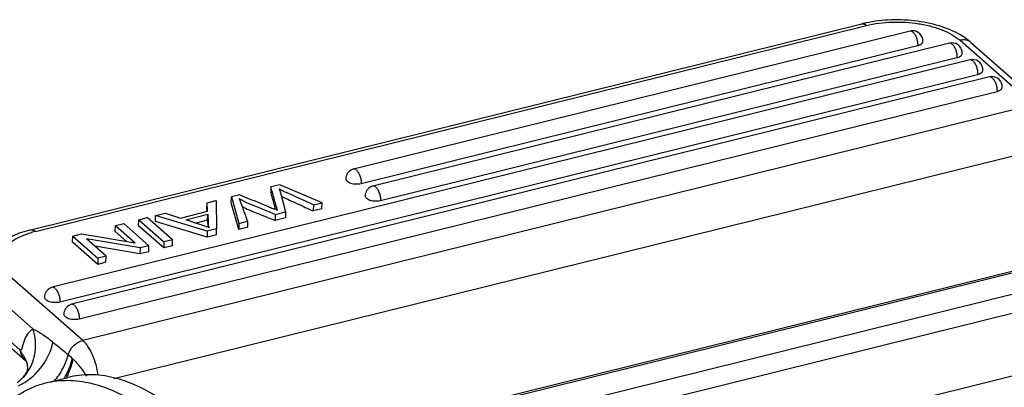
# Model space of a CAD drawing. Units: millimetres. Extents: x 1592 to 2037, y 610 to 925.
# Drawn here: x 1625 to 1665, y 691 to 706 of the extents above; entities that cross this region are included whole.
import ezdxf

# ---------------------------------------------------------------- set-up
doc = ezdxf.new("R2010")
doc.units = ezdxf.units.MM
doc.header["$LTSCALE"] = 65.395
doc.layers.get('0').update_dxf_attribs({"linetype": 'CONTINUOUS', "lineweight": 30})

msp = doc.modelspace()

# ---------------------------------------------------------------- linework, layer by layer
at = {"color": 7, "linetype": 'Continuous'}
for p, q in [((1625.479, 697.153), (1659.376, 705.555)), ((1625.666, 697.087), (1659.563, 705.488)), ((1661.342, 705.259), (1638.646, 699.633)), ((1662.946, 704.766), (1639.435, 698.939)), ((1663.376, 704.885), (1666.375, 702.247)), ((1663.819, 704.797), (1666.818, 702.16)), ((1638.953, 699.044), (1661.649, 704.67)), ((1663.789, 704.084), (1626.355, 694.806)), ((1639.743, 698.35), (1663.253, 704.177)), ((1626.662, 694.217), (1664.096, 703.495)), ((1664.579, 703.389), (1627.145, 694.112)), ((1627.452, 693.523), (1664.886, 702.801)), ((1666.375, 702.247), (1627.6, 692.637)), ((1667.025, 700.526), (1628.866, 691.068)), ((1635.275, 698.899), (1635.268, 698.654)), ((1635.632, 698.987), (1635.275, 698.899)), ((1635.316, 698.749), (1635.275, 698.899)), ((1637.363, 698.255), (1635.632, 698.987)), ((1632.668, 698.253), (1633.039, 698.345)), ((1633.039, 698.345), (1633.055, 697.187)), ((1633.654, 698.254), (1633.662, 698.499)), ((1633.999, 698.583), (1633.662, 698.499)), ((1633.662, 698.499), (1633.968, 697.413)), ((1635.677, 698.621), (1635.87, 697.885)), ((1632.66, 698.007), (1632.668, 698.253)), ((1632.667, 697.905), (1632.66, 698.007)), ((1632.69, 697.906), (1632.668, 698.253)), ((1633.96, 697.168), (1633.654, 698.254)), ((1635.42, 698.098), (1635.451, 697.984)), ((1635.5, 698.07), (1635.497, 697.965)), ((1637.005, 698.166), (1636.997, 697.921)), ((1637.355, 698.01), (1636.997, 697.921)), ((1637.005, 698.166), (1637.363, 698.255)), ((1637.355, 698.01), (1637.363, 698.255)), ((1629.872, 697.316), (1629.88, 697.562)), ((1629.88, 697.562), (1630.23, 697.648)), ((1629.88, 697.562), (1630.91, 696.656)), ((1631.26, 696.742), (1630.23, 697.648)), ((1630.56, 697.487), (1630.568, 697.732)), ((1630.568, 697.732), (1630.966, 697.831)), ((1632.678, 697.094), (1630.568, 697.732)), ((1630.966, 697.831), (1631.586, 697.633)), ((1631.586, 697.633), (1632.69, 697.906)), ((1631.805, 697.562), (1632.7, 697.784)), ((1632.692, 697.539), (1632.229, 697.424)), ((1632.692, 697.539), (1632.7, 697.784)), ((1632.692, 697.539), (1632.703, 697.261)), ((1632.7, 697.784), (1632.712, 697.446)), ((1635.448, 697.78), (1635.441, 697.535)), ((1635.862, 697.64), (1635.441, 697.535)), ((1635.448, 697.78), (1635.87, 697.885)), ((1635.87, 697.885), (1635.862, 697.64)), ((1628.925, 697.082), (1628.933, 697.327)), ((1628.933, 697.327), (1629.268, 697.41)), ((1628.933, 697.327), (1629.742, 696.615)), ((1630.298, 696.504), (1629.268, 697.41)), ((1630.902, 696.41), (1629.872, 697.316)), ((1632.671, 696.849), (1630.56, 697.487)), ((1633.055, 697.187), (1632.678, 697.094)), ((1632.712, 697.446), (1632.707, 697.259)), ((1633.048, 696.942), (1633.055, 697.187)), ((1633.968, 697.413), (1633.96, 697.168)), ((1634.311, 697.255), (1633.96, 697.168)), ((1633.968, 697.413), (1634.319, 697.5)), ((1634.319, 697.5), (1634.311, 697.255)), ((1627.18, 696.649), (1627.187, 696.894)), ((1627.187, 696.894), (1627.546, 696.983)), ((1627.187, 696.894), (1628.218, 695.988)), ((1627.546, 696.983), (1629.742, 696.615)), ((1628.553, 696.071), (1627.744, 696.783)), ((1629.939, 696.415), (1627.744, 696.783)), ((1629.388, 696.674), (1628.925, 697.082)), ((1631.26, 696.742), (1630.91, 696.656)), ((1631.252, 696.497), (1631.26, 696.742)), ((1632.678, 697.094), (1632.671, 696.849)), ((1633.048, 696.942), (1632.671, 696.849)), ((1628.21, 695.743), (1627.18, 696.649)), ((1629.932, 696.17), (1628.09, 696.478)), ((1629.939, 696.415), (1629.932, 696.17)), ((1630.298, 696.504), (1629.939, 696.415)), ((1630.29, 696.259), (1630.298, 696.504)), ((1630.91, 696.656), (1630.902, 696.41)), ((1631.252, 696.497), (1630.902, 696.41)), ((1628.218, 695.988), (1628.21, 695.743)), ((1628.553, 696.071), (1628.218, 695.988)), ((1628.545, 695.826), (1628.553, 696.071)), ((1630.29, 696.259), (1629.932, 696.17)), ((1634.558, 687.802), (1667.3, 695.918)), ((1628.545, 695.826), (1628.21, 695.743)), ((1667.45, 695.865), (1634.579, 687.718)), ((1627.6, 692.637), (1624.601, 695.274)), ((1634.711, 686.898), (1668.205, 695.2)), ((1625.564, 693.111), (1623.972, 694.51)), ((1668.465, 694.468), (1634.673, 686.093)), ((1625.034, 692.254), (1623.933, 693.223)), ((1625.263, 691.808), (1624.08, 692.848)), ((1625.263, 691.808), (1625.263, 691.807)), ((1625.318, 691.741), (1625.317, 691.744)), ((1668.385, 691.893), (1632.984, 683.119)), ((1626.087, 690.905), (1627.001, 691.132))]:
    msp.add_line(p, q, dxfattribs=at)
msp.add_lwpolyline([(1625.263, 691.807), (1625.29, 691.781), (1625.314, 691.747), (1625.318, 691.741)], dxfattribs=at)
for centre, radius, start, end in [((1660.592, 700.642), 5.061, 101.9965, 103.9043), ((1661.444, 704.85), 0.421, 92.1933, 103.9019), ((1661.443, 704.851), 0.42, 358.234, 92.1735), ((1661.719, 704.864), 0.15, 321.5242, 324.7934), ((1663.047, 704.357), 0.421, 92.1933, 103.9019), ((1663.047, 704.358), 0.42, 358.234, 92.1735), ((1663.323, 704.371), 0.15, 321.5242, 324.7934), ((1663.89, 703.675), 0.421, 92.1933, 103.9019), ((1663.89, 703.676), 0.42, 358.234, 92.1735), ((1664.68, 702.98), 0.421, 92.1933, 103.9019), ((1664.68, 702.982), 0.42, 358.234, 92.1735), ((1664.955, 702.995), 0.15, 321.5242, 324.7934), ((1638.747, 699.226), 0.42, 113.2421, 178.233), ((1638.747, 699.225), 0.421, 103.9345, 113.2339), ((1639.536, 698.531), 0.42, 113.2421, 178.233), ((1639.537, 698.53), 0.421, 103.9345, 113.2339), ((1638.274, 703.695), 5.779, 243.5421, 243.7863), ((1631.092, 697.155), 3.152, 19.0885, 19.439), ((1651.652, 704.295), 18.613, 199.1632, 200.1037), ((1631.208, 693.281), 4.252, 69.104, 70.1224), ((1631.811, 694.866), 2.557, 68.0468, 69.0435), ((1626.623, 693.217), 3.987, 103.8977, 106.2502), ((1626.456, 694.399), 0.42, 113.2421, 178.233), ((1626.457, 694.398), 0.421, 103.9345, 113.2339), ((1626.181, 694.427), 0.148, 209.7683, 215.7421), ((1627.246, 693.704), 0.42, 113.2421, 178.233), ((1627.247, 693.703), 0.421, 103.9345, 113.2339), ((1623.404, 692.406), 2.272, 16.1181, 18.0696), ((1628.3, 693.037), 1.6, 225.2897, 226.8303), ((1623.984, 692.291), 1.657, 304.3765, 315.1087), ((1623.963, 692.311), 1.686, 315.1291, 326.963), ((1624.585, 691.521), 0.767, 351.5326, 352.0239), ((1625.053, 691.521), 0.312, 339.0611, 339.9383), ((1624.345, 692.599), 2.915, 328.6633, 331.0991), ((1624.34, 692.47), 2.928, 332.2205, 333.3085)]:
    msp.add_arc(centre, radius, start, end, dxfattribs=at)
for points, knots in [([(1659.376, 705.555), (1659.39, 705.558), (1659.422, 705.561), (1659.469, 705.55), (1659.518, 705.525), (1659.548, 705.502), (1659.563, 705.488)], [0, 0, 0, 0, 0.214315, 0.44533, 0.705344, 1, 1, 1, 1]), ([(1663.491, 705.042), (1663.229, 705.208), (1662.626, 705.474), (1661.636, 705.69), (1660.586, 705.744), (1659.881, 705.665), (1659.54, 705.592)], [0, 0, 0, 0, 0.228205, 0.480295, 0.743543, 1, 1, 1, 1]), ([(1659.563, 705.488), (1659.729, 705.529), (1660.073, 705.593), (1660.605, 705.636), (1661.149, 705.629), (1661.685, 705.572), (1662.193, 705.466), (1662.654, 705.316), (1663.051, 705.128), (1663.279, 704.97), (1663.376, 704.885)], [0, 0, 0, 0, 0.128447, 0.263586, 0.40149, 0.538135, 0.669538, 0.792081, 0.902861, 1, 1, 1, 1]), ([(1661.455, 705.219), (1661.438, 705.234), (1661.403, 705.258), (1661.36, 705.263), (1661.342, 705.259)], [0, 0, 0, 0, 0.556284, 1, 1, 1, 1]), ([(1661.455, 705.219), (1661.486, 705.191), (1661.542, 705.116), (1661.603, 704.981), (1661.642, 704.828), (1661.651, 704.721), (1661.649, 704.67)], [0, 0, 0, 0, 0.209199, 0.465357, 0.740064, 1, 1, 1, 1]), ([(1661.813, 704.746), (1661.815, 704.748), (1661.824, 704.756), (1661.831, 704.764), (1661.836, 704.77)], [0, 0, 0, 0, 0.260259, 1, 1, 1, 1]), ([(1661.842, 704.777), (1661.845, 704.782), (1661.856, 704.8), (1661.863, 704.822), (1661.863, 704.838)], [0, 0, 0, 0, 0.26635, 1, 1, 1, 1]), ([(1663.059, 704.726), (1663.041, 704.741), (1663.007, 704.765), (1662.964, 704.77), (1662.946, 704.766)], [0, 0, 0, 0, 0.556284, 1, 1, 1, 1]), ([(1663.819, 704.797), (1663.792, 704.821), (1663.729, 704.863), (1663.579, 704.912), (1663.455, 704.904), (1663.376, 704.885)], [0, 0, 0, 0, 0.235412, 0.477872, 1, 1, 1, 1]), ([(1663.819, 704.797), (1663.794, 704.819), (1663.69, 704.907), (1663.578, 704.986), (1663.491, 705.042)], [0, 0, 0, 0, 0.244555, 1, 1, 1, 1]), ([(1661.649, 704.67), (1661.66, 704.672), (1661.699, 704.683), (1661.736, 704.698), (1661.762, 704.712)], [0, 0, 0, 0, 0.267082, 1, 1, 1, 1]), ([(1661.762, 704.712), (1661.767, 704.714), (1661.785, 704.724), (1661.802, 704.736), (1661.813, 704.746)], [0, 0, 0, 0, 0.265596, 1, 1, 1, 1]), ([(1663.059, 704.726), (1663.09, 704.698), (1663.146, 704.623), (1663.206, 704.488), (1663.246, 704.335), (1663.255, 704.228), (1663.253, 704.177)], [0, 0, 0, 0, 0.209199, 0.465357, 0.740064, 1, 1, 1, 1]), ([(1663.253, 704.177), (1663.264, 704.179), (1663.302, 704.19), (1663.34, 704.205), (1663.366, 704.219)], [0, 0, 0, 0, 0.267082, 1, 1, 1, 1]), ([(1663.366, 704.219), (1663.371, 704.221), (1663.389, 704.231), (1663.405, 704.243), (1663.417, 704.253)], [0, 0, 0, 0, 0.265591, 1, 1, 1, 1]), ([(1663.417, 704.253), (1663.419, 704.255), (1663.427, 704.263), (1663.435, 704.271), (1663.44, 704.277)], [0, 0, 0, 0, 0.260264, 1, 1, 1, 1]), ([(1663.445, 704.284), (1663.449, 704.289), (1663.46, 704.307), (1663.467, 704.329), (1663.467, 704.345)], [0, 0, 0, 0, 0.26635, 1, 1, 1, 1]), ([(1663.901, 704.044), (1663.884, 704.059), (1663.85, 704.084), (1663.807, 704.088), (1663.789, 704.084)], [0, 0, 0, 0, 0.556284, 1, 1, 1, 1]), ([(1663.901, 704.044), (1663.933, 704.017), (1663.989, 703.941), (1664.049, 703.806), (1664.089, 703.654), (1664.098, 703.547), (1664.096, 703.495)], [0, 0, 0, 0, 0.209199, 0.465357, 0.740064, 1, 1, 1, 1]), ([(1664.209, 703.537), (1664.214, 703.54), (1664.231, 703.55), (1664.248, 703.562), (1664.26, 703.572)], [0, 0, 0, 0, 0.265591, 1, 1, 1, 1]), ([(1664.26, 703.572), (1664.262, 703.574), (1664.27, 703.581), (1664.278, 703.589), (1664.283, 703.596)], [0, 0, 0, 0, 0.260264, 1, 1, 1, 1]), ([(1664.283, 703.596), (1664.287, 703.601), (1664.301, 703.621), (1664.309, 703.646), (1664.31, 703.663)], [0, 0, 0, 0, 0.269855, 1, 1, 1, 1]), ([(1664.096, 703.495), (1664.107, 703.498), (1664.145, 703.508), (1664.183, 703.523), (1664.209, 703.537)], [0, 0, 0, 0, 0.267082, 1, 1, 1, 1]), ([(1664.691, 703.35), (1664.674, 703.365), (1664.64, 703.389), (1664.597, 703.394), (1664.579, 703.389)], [0, 0, 0, 0, 0.556284, 1, 1, 1, 1]), ([(1664.691, 703.35), (1664.723, 703.322), (1664.779, 703.246), (1664.839, 703.112), (1664.879, 702.959), (1664.888, 702.852), (1664.886, 702.801)], [0, 0, 0, 0, 0.209199, 0.465357, 0.740064, 1, 1, 1, 1]), ([(1664.886, 702.801), (1664.896, 702.803), (1664.935, 702.814), (1664.973, 702.829), (1664.999, 702.842)], [0, 0, 0, 0, 0.267082, 1, 1, 1, 1]), ([(1664.999, 702.842), (1665.004, 702.845), (1665.021, 702.855), (1665.038, 702.867), (1665.05, 702.877)], [0, 0, 0, 0, 0.265596, 1, 1, 1, 1]), ([(1665.05, 702.877), (1665.052, 702.879), (1665.06, 702.886), (1665.068, 702.895), (1665.073, 702.901)], [0, 0, 0, 0, 0.260259, 1, 1, 1, 1]), ([(1665.078, 702.908), (1665.081, 702.913), (1665.093, 702.931), (1665.099, 702.953), (1665.1, 702.969)], [0, 0, 0, 0, 0.26635, 1, 1, 1, 1]), ([(1638.758, 699.593), (1638.741, 699.608), (1638.707, 699.633), (1638.663, 699.638), (1638.646, 699.633)], [0, 0, 0, 0, 0.556284, 1, 1, 1, 1]), ([(1638.758, 699.593), (1638.789, 699.566), (1638.845, 699.49), (1638.906, 699.356), (1638.945, 699.203), (1638.954, 699.096), (1638.953, 699.044)], [0, 0, 0, 0, 0.209199, 0.465357, 0.740064, 1, 1, 1, 1]), ([(1638.327, 699.239), (1638.327, 699.234), (1638.327, 699.214), (1638.334, 699.195), (1638.341, 699.182)], [0, 0, 0, 0, 0.241852, 1, 1, 1, 1]), ([(1638.351, 699.168), (1638.352, 699.166), (1638.358, 699.157), (1638.366, 699.149), (1638.371, 699.144)], [0, 0, 0, 0, 0.24078, 1, 1, 1, 1]), ([(1638.371, 699.144), (1638.375, 699.14), (1638.391, 699.126), (1638.408, 699.113), (1638.422, 699.105)], [0, 0, 0, 0, 0.234577, 1, 1, 1, 1]), ([(1635.5, 698.07), (1635.485, 698.127), (1635.426, 698.353), (1635.363, 698.579), (1635.316, 698.749)], [0, 0, 0, 0, 0.249582, 1, 1, 1, 1]), ([(1635.605, 698.818), (1635.615, 698.793), (1635.631, 698.748), (1635.653, 698.69), (1635.667, 698.65), (1635.675, 698.629), (1635.677, 698.621)], [0, 0, 0, 0, 0.387782, 0.683828, 0.887943, 1, 1, 1, 1]), ([(1637.005, 698.166), (1636.886, 698.22), (1636.649, 698.329), (1636.294, 698.49), (1635.945, 698.652), (1635.715, 698.76), (1635.605, 698.818)], [0, 0, 0, 0, 0.253258, 0.506546, 0.757603, 1, 1, 1, 1]), ([(1638.422, 699.105), (1638.426, 699.103), (1638.441, 699.094), (1638.457, 699.086), (1638.469, 699.08)], [0, 0, 0, 0, 0.24049, 1, 1, 1, 1]), ([(1638.469, 699.08), (1638.504, 699.065), (1638.581, 699.04), (1638.704, 699.022), (1638.83, 699.022), (1638.913, 699.035), (1638.953, 699.044)], [0, 0, 0, 0, 0.233007, 0.489412, 0.751442, 1, 1, 1, 1]), ([(1639.548, 698.899), (1639.531, 698.914), (1639.496, 698.938), (1639.453, 698.943), (1639.435, 698.939)], [0, 0, 0, 0, 0.556284, 1, 1, 1, 1]), ([(1639.548, 698.899), (1639.579, 698.871), (1639.635, 698.796), (1639.696, 698.661), (1639.735, 698.508), (1639.744, 698.401), (1639.743, 698.35)], [0, 0, 0, 0, 0.209199, 0.465357, 0.740064, 1, 1, 1, 1]), ([(1633.979, 698.415), (1633.986, 698.399), (1634.018, 698.33), (1634.045, 698.259), (1634.065, 698.204)], [0, 0, 0, 0, 0.228968, 1, 1, 1, 1]), ([(1635.448, 697.78), (1635.318, 697.833), (1635.056, 697.941), (1634.668, 698.095), (1634.306, 698.247), (1634.08, 698.357), (1633.979, 698.415)], [0, 0, 0, 0, 0.264215, 0.530106, 0.781677, 1, 1, 1, 1]), ([(1633.999, 698.583), (1634.129, 698.529), (1634.389, 698.422), (1634.779, 698.261), (1635.103, 698.127), (1635.344, 698.028), (1635.456, 697.982), (1635.503, 697.962)], [0, 0, 0, 0, 0.259113, 0.518599, 0.777648, 0.906152, 1, 1, 1, 1]), ([(1635.721, 698.51), (1635.825, 698.459), (1636.036, 698.361), (1636.354, 698.214), (1636.675, 698.068), (1636.89, 697.97), (1636.997, 697.921)], [0, 0, 0, 0, 0.245898, 0.49626, 0.74824, 1, 1, 1, 1]), ([(1639.117, 698.544), (1639.117, 698.539), (1639.117, 698.52), (1639.124, 698.501), (1639.131, 698.488)], [0, 0, 0, 0, 0.241852, 1, 1, 1, 1]), ([(1639.14, 698.473), (1639.142, 698.471), (1639.148, 698.463), (1639.156, 698.455), (1639.161, 698.449)], [0, 0, 0, 0, 0.24078, 1, 1, 1, 1]), ([(1639.161, 698.449), (1639.165, 698.446), (1639.181, 698.431), (1639.198, 698.419), (1639.212, 698.41)], [0, 0, 0, 0, 0.234577, 1, 1, 1, 1]), ([(1639.212, 698.41), (1639.216, 698.408), (1639.231, 698.399), (1639.247, 698.391), (1639.259, 698.386)], [0, 0, 0, 0, 0.24049, 1, 1, 1, 1]), ([(1639.259, 698.386), (1639.294, 698.37), (1639.371, 698.345), (1639.493, 698.328), (1639.62, 698.327), (1639.703, 698.34), (1639.743, 698.35)], [0, 0, 0, 0, 0.233007, 0.489412, 0.751442, 1, 1, 1, 1]), ([(1634.091, 698.105), (1634.103, 698.099), (1634.151, 698.074), (1634.199, 698.051), (1634.236, 698.034)], [0, 0, 0, 0, 0.242646, 1, 1, 1, 1]), ([(1634.236, 698.034), (1634.428, 697.944), (1634.729, 697.823), (1635.133, 697.661), (1635.338, 697.577), (1635.441, 697.535)], [0, 0, 0, 0, 0.489136, 0.745568, 1, 1, 1, 1]), ([(1635.543, 697.944), (1635.539, 697.956), (1635.522, 697.997), (1635.508, 698.039), (1635.5, 698.07)], [0, 0, 0, 0, 0.284014, 1, 1, 1, 1]), ([(1635.503, 697.962), (1635.507, 697.96), (1635.521, 697.954), (1635.534, 697.949), (1635.543, 697.944)], [0, 0, 0, 0, 0.32608, 1, 1, 1, 1]), ([(1631.805, 697.562), (1631.956, 697.513), (1632.178, 697.441), (1632.462, 697.348), (1632.593, 697.303), (1632.654, 697.28)], [0, 0, 0, 0, 0.533447, 0.782693, 1, 1, 1, 1]), ([(1625.479, 697.153), (1625.225, 697.09), (1624.859, 696.969), (1624.417, 696.735), (1624.13, 696.532), (1623.884, 696.293), (1623.691, 696.017), (1623.56, 695.707), (1623.526, 695.485), (1623.522, 695.374)], [0, 0, 0, 0, 0.276129, 0.404696, 0.527826, 0.647208, 0.765032, 0.88206, 1, 1, 1, 1]), ([(1625.479, 697.153), (1625.493, 697.157), (1625.524, 697.159), (1625.572, 697.148), (1625.62, 697.124), (1625.651, 697.1), (1625.666, 697.087)], [0, 0, 0, 0, 0.214315, 0.44533, 0.705344, 1, 1, 1, 1]), ([(1632.766, 697.238), (1632.751, 697.27), (1632.725, 697.338), (1632.714, 697.41), (1632.712, 697.446)], [0, 0, 0, 0, 0.502057, 1, 1, 1, 1]), ([(1624.601, 695.274), (1624.521, 695.345), (1624.384, 695.491), (1624.272, 695.711), (1624.239, 695.886), (1624.24, 696.015), (1624.267, 696.143), (1624.337, 696.314), (1624.494, 696.519), (1624.763, 696.731), (1625.108, 696.912), (1625.368, 697.004), (1625.508, 697.044)], [0, 0, 0, 0, 0.124133, 0.232006, 0.282247, 0.331621, 0.38155, 0.433399, 0.546901, 0.678441, 0.829813, 1, 1, 1, 1]), ([(1626.468, 694.766), (1626.451, 694.782), (1626.416, 694.806), (1626.373, 694.811), (1626.355, 694.806)], [0, 0, 0, 0, 0.556284, 1, 1, 1, 1]), ([(1626.468, 694.766), (1626.499, 694.739), (1626.555, 694.663), (1626.616, 694.529), (1626.655, 694.376), (1626.664, 694.269), (1626.662, 694.217)], [0, 0, 0, 0, 0.209199, 0.465357, 0.740064, 1, 1, 1, 1]), ([(1626.037, 694.412), (1626.036, 694.407), (1626.037, 694.387), (1626.044, 694.367), (1626.052, 694.354)], [0, 0, 0, 0, 0.241425, 1, 1, 1, 1]), ([(1626.06, 694.341), (1626.062, 694.339), (1626.068, 694.33), (1626.075, 694.322), (1626.081, 694.317)], [0, 0, 0, 0, 0.24078, 1, 1, 1, 1]), ([(1626.081, 694.317), (1626.085, 694.313), (1626.1, 694.299), (1626.118, 694.286), (1626.132, 694.278)], [0, 0, 0, 0, 0.234577, 1, 1, 1, 1]), ([(1626.132, 694.278), (1626.136, 694.276), (1626.151, 694.267), (1626.167, 694.259), (1626.179, 694.253)], [0, 0, 0, 0, 0.24049, 1, 1, 1, 1]), ([(1626.179, 694.253), (1626.214, 694.238), (1626.291, 694.213), (1626.413, 694.195), (1626.54, 694.195), (1626.623, 694.208), (1626.662, 694.217)], [0, 0, 0, 0, 0.233007, 0.489412, 0.751442, 1, 1, 1, 1]), ([(1627.258, 694.072), (1627.241, 694.087), (1627.206, 694.111), (1627.163, 694.116), (1627.145, 694.112)], [0, 0, 0, 0, 0.556284, 1, 1, 1, 1]), ([(1627.258, 694.072), (1627.289, 694.044), (1627.345, 693.969), (1627.405, 693.834), (1627.445, 693.681), (1627.454, 693.574), (1627.452, 693.523)], [0, 0, 0, 0, 0.209199, 0.465357, 0.740064, 1, 1, 1, 1]), ([(1626.827, 693.717), (1626.826, 693.712), (1626.827, 693.693), (1626.834, 693.674), (1626.841, 693.661)], [0, 0, 0, 0, 0.241852, 1, 1, 1, 1]), ([(1626.85, 693.646), (1626.852, 693.644), (1626.858, 693.636), (1626.865, 693.628), (1626.871, 693.622)], [0, 0, 0, 0, 0.24078, 1, 1, 1, 1]), ([(1626.871, 693.622), (1626.875, 693.619), (1626.89, 693.604), (1626.908, 693.592), (1626.922, 693.583)], [0, 0, 0, 0, 0.234577, 1, 1, 1, 1]), ([(1626.922, 693.583), (1626.925, 693.581), (1626.941, 693.572), (1626.957, 693.564), (1626.969, 693.559)], [0, 0, 0, 0, 0.24049, 1, 1, 1, 1]), ([(1626.969, 693.559), (1627.004, 693.543), (1627.081, 693.519), (1627.203, 693.501), (1627.33, 693.5), (1627.413, 693.513), (1627.452, 693.523)], [0, 0, 0, 0, 0.233007, 0.489412, 0.751442, 1, 1, 1, 1]), ([(1625.373, 692.92), (1625.387, 692.939), (1625.442, 693.01), (1625.509, 693.073), (1625.564, 693.111)], [0, 0, 0, 0, 0.265719, 1, 1, 1, 1]), ([(1625.564, 693.111), (1625.706, 693.043), (1625.99, 692.875), (1626.252, 692.678), (1626.384, 692.569)], [0, 0, 0, 0, 0.479457, 1, 1, 1, 1]), ([(1625.117, 692.285), (1625.143, 692.406), (1625.205, 692.628), (1625.311, 692.834), (1625.373, 692.92)], [0, 0, 0, 0, 0.5411, 1, 1, 1, 1]), ([(1625.377, 691.392), (1625.451, 691.507), (1625.575, 691.758), (1625.673, 692.171), (1625.682, 692.606), (1625.628, 692.895), (1625.587, 693.037)], [0, 0, 0, 0, 0.240783, 0.487559, 0.740867, 1, 1, 1, 1]), ([(1624.971, 690.789), (1625.322, 690.946), (1625.951, 691.458), (1626.302, 692.185), (1626.384, 692.569)], [0, 0, 0, 0, 0.495146, 1, 1, 1, 1]), ([(1627.003, 692.057), (1627.046, 692.195), (1627.206, 692.447), (1627.463, 692.603), (1627.6, 692.637)], [0, 0, 0, 0, 0.506838, 1, 1, 1, 1]), ([(1628.227, 691.214), (1628.209, 691.358), (1628.151, 691.642), (1628.012, 692.039), (1627.857, 692.333), (1627.714, 692.524), (1627.639, 692.603), (1627.6, 692.637)], [0, 0, 0, 0, 0.276038, 0.547839, 0.794465, 0.903158, 1, 1, 1, 1]), ([(1625.034, 692.254), (1625.046, 692.168), (1625.096, 692.002), (1625.201, 691.862), (1625.263, 691.808)], [0, 0, 0, 0, 0.511802, 1, 1, 1, 1]), ([(1625.276, 691.848), (1625.268, 691.866), (1625.25, 691.901), (1625.22, 691.954), (1625.186, 692.008), (1625.155, 692.054), (1625.129, 692.092), (1625.109, 692.123), (1625.088, 692.158), (1625.07, 692.195), (1625.063, 692.23), (1625.072, 692.252), (1625.082, 692.265), (1625.097, 692.276), (1625.111, 692.282), (1625.117, 692.285)], [0, 0, 0, 0, 0.113905, 0.231478, 0.353811, 0.482644, 0.55047, 0.621584, 0.697658, 0.781892, 0.863508, 0.892723, 0.916974, 0.959822, 1, 1, 1, 1]), ([(1626.442, 690.983), (1626.576, 691.138), (1626.807, 691.477), (1626.955, 691.861), (1627.003, 692.057)], [0, 0, 0, 0, 0.503975, 1, 1, 1, 1]), ([(1627.003, 692.057), (1627.017, 692.045), (1627.077, 691.996), (1627.133, 691.942), (1627.175, 691.9)], [0, 0, 0, 0, 0.232632, 1, 1, 1, 1]), ([(1625.317, 691.744), (1625.314, 691.752), (1625.302, 691.788), (1625.288, 691.822), (1625.276, 691.848)], [0, 0, 0, 0, 0.246575, 1, 1, 1, 1]), ([(1625.345, 691.414), (1625.352, 691.469), (1625.356, 691.579), (1625.334, 691.688), (1625.318, 691.741)], [0, 0, 0, 0, 0.499618, 1, 1, 1, 1]), ([(1626.897, 691.19), (1626.928, 691.246), (1627.044, 691.473), (1627.13, 691.715), (1627.175, 691.9)], [0, 0, 0, 0, 0.252046, 1, 1, 1, 1]), ([(1626.955, 691.154), (1626.984, 691.211), (1627.09, 691.441), (1627.167, 691.685), (1627.206, 691.87)], [0, 0, 0, 0, 0.250971, 1, 1, 1, 1]), ([(1627.206, 691.87), (1627.253, 691.826), (1627.349, 691.727), (1627.485, 691.562), (1627.619, 691.379), (1627.704, 691.248), (1627.746, 691.182)], [0, 0, 0, 0, 0.222717, 0.469018, 0.73138, 1, 1, 1, 1]), ([(1624.92, 690.923), (1624.979, 690.964), (1625.087, 691.05), (1625.215, 691.188), (1625.297, 691.309), (1625.334, 691.382), (1625.344, 691.409)], [0, 0, 0, 0, 0.331409, 0.627732, 0.863225, 1, 1, 1, 1]), ([(1630.821, 690.219), (1630.504, 690.43), (1629.871, 690.791), (1628.883, 691.146), (1627.919, 691.275), (1627.295, 691.204), (1627.002, 691.132)], [0, 0, 0, 0, 0.282975, 0.53931, 0.775225, 1, 1, 1, 1]), ([(1624.268, 689.852), (1624.528, 690.107), (1624.957, 690.443), (1625.594, 690.757), (1625.922, 690.864), (1626.087, 690.905)], [0, 0, 0, 0, 0.514575, 0.759257, 1, 1, 1, 1]), ([(1626.087, 690.905), (1626.381, 690.978), (1627.004, 691.048), (1627.969, 690.919), (1628.956, 690.565), (1629.589, 690.203), (1629.906, 689.992)], [0, 0, 0, 0, 0.224775, 0.46069, 0.717025, 1, 1, 1, 1])]:
    msp.add_open_spline(points, degree=3, knots=knots, dxfattribs=at)
for points in [[(1638.341, 699.182), (1638.344, 699.177), (1638.347, 699.172), (1638.351, 699.168)], [(1635.268, 698.654), (1635.318, 698.468), (1635.37, 698.283), (1635.42, 698.098)], [(1639.131, 698.488), (1639.134, 698.483), (1639.137, 698.478), (1639.14, 698.473)], [(1634.174, 697.898), (1634.222, 697.765), (1634.271, 697.633), (1634.319, 697.5)], [(1626.841, 693.661), (1626.844, 693.656), (1626.847, 693.651), (1626.85, 693.646)], [(1626.384, 692.569), (1626.59, 692.398), (1626.797, 692.227), (1627.003, 692.057)], [(1625.034, 692.254), (1625.062, 692.264), (1625.09, 692.274), (1625.117, 692.285)]]:
    msp.add_open_spline(points, degree=3, dxfattribs=at)

doc.saveas('drawing.dxf')
